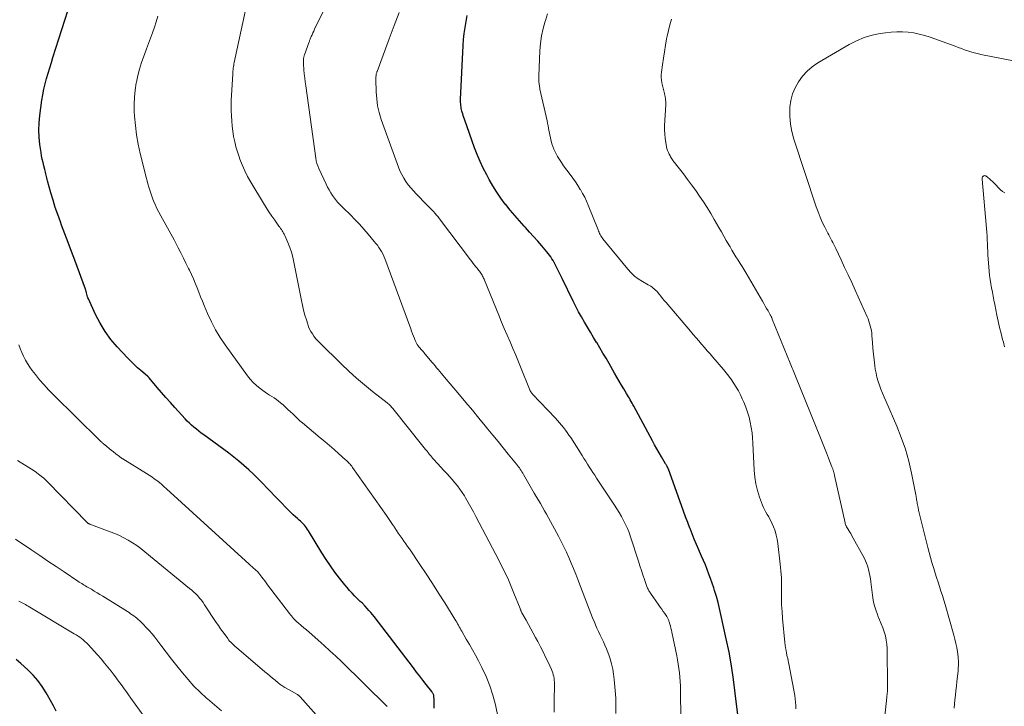
# Model space of a CAD drawing. Units: feet. Extents: x 1990000 to 1995039, y 550000 to 555000.
# Drawn here: x 1990346 to 1990535, y 550663 to 550794 of the extents above; entities that cross this region are included whole.
import ezdxf

# ---------------------------------------------------------------- set-up
doc = ezdxf.new("R2010")
doc.units = ezdxf.units.FT
doc.header["$LTSCALE"] = 100
doc.header["$MEASUREMENT"] = 0
doc.layers.add('CONTOUR INDEX', color=32, linetype='Continuous', lineweight=25)
doc.layers.add('CONTOUR INTERMEDIATE', color=40, linetype='Continuous', lineweight=15)

msp = doc.modelspace()

# ---------------------------------------------------------------- linework, layer by layer
at = {"layer": 'CONTOUR INDEX', "flags": 128}
for points, elevation in [([(1990425.62, 550662.17), (1990425.63, 550662.59), (1990425.62, 550663), (1990425.61, 550663.42), (1990425.6, 550663.84), (1990425.57, 550664.42), (1990425.55, 550664.55), (1990425.53, 550664.67), (1990425.49, 550664.78), (1990425.44, 550664.9), (1990425.38, 550665.01), (1990425.32, 550665.12), (1990425.25, 550665.22), (1990425.18, 550665.32), (1990424.1, 550666.7), (1990423.48, 550667.49), (1990422.87, 550668.28), (1990422.26, 550669.07), (1990421.65, 550669.87), (1990414.11, 550679.67), (1990413.8, 550680.07), (1990413.48, 550680.46), (1990413.15, 550680.85), (1990412.81, 550681.23), (1990412.36, 550681.74), (1990412.25, 550681.86), (1990412.13, 550681.98), (1990412.01, 550682.09), (1990411.89, 550682.21), (1990411.75, 550682.33), (1990411.69, 550682.38), (1990411.63, 550682.42), (1990411.58, 550682.47), (1990411.52, 550682.52), (1990411.47, 550682.57), (1990411.41, 550682.62), (1990411.36, 550682.67), (1990411.3, 550682.73), (1990410.4, 550683.63), (1990409.91, 550684.15), (1990409.43, 550684.67), (1990408.96, 550685.21), (1990408.51, 550685.76), (1990407.54, 550686.98), (1990406.63, 550688.16), (1990405.76, 550689.36), (1990404.93, 550690.6), (1990404.13, 550691.86), (1990401.6, 550696.03), (1990401.41, 550696.32), (1990401.22, 550696.6), (1990401.01, 550696.87), (1990400.79, 550697.13), (1990400.56, 550697.39), (1990400.32, 550697.63), (1990400.07, 550697.87), (1990399.82, 550698.1), (1990399.5, 550698.38), (1990399.09, 550698.74), (1990398.68, 550699.12), (1990398.28, 550699.5), (1990397.89, 550699.9), (1990393.69, 550704.23), (1990392.82, 550705.11), (1990391.94, 550705.99), (1990391.04, 550706.85), (1990390.14, 550707.7), (1990389.22, 550708.53), (1990388.27, 550709.34), (1990387.3, 550710.11), (1990386.32, 550710.87), (1990381.53, 550714.38), (1990381.06, 550714.74), (1990380.59, 550715.1), (1990380.13, 550715.46), (1990379.67, 550715.84), (1990379.23, 550716.22), (1990378.79, 550716.62), (1990378.38, 550717.03), (1990377.97, 550717.46), (1990376.02, 550719.61), (1990375.17, 550720.56), (1990374.32, 550721.52), (1990373.49, 550722.49), (1990372.66, 550723.46), (1990371.08, 550725.32), (1990371.05, 550725.37), (1990371.01, 550725.41), (1990370.97, 550725.45), (1990370.93, 550725.49), (1990370.89, 550725.53), (1990370.85, 550725.57), (1990370.81, 550725.6), (1990370.77, 550725.64), (1990369.54, 550726.67), (1990368.89, 550727.23), (1990368.26, 550727.81), (1990367.65, 550728.41), (1990367.05, 550729.02), (1990365, 550731.21), (1990363.79, 550732.63), (1990362.68, 550734.12), (1990361.72, 550735.71), (1990360.85, 550737.37), (1990359.47, 550740.36), (1990359.38, 550740.57), (1990359.3, 550740.79), (1990359.23, 550741.02), (1990359.18, 550741.25), (1990359.11, 550741.53), (1990359.09, 550741.62), (1990359.07, 550741.71), (1990359.05, 550741.8), (1990359.03, 550741.88), (1990359, 550741.97), (1990358.97, 550742.06), (1990358.94, 550742.15), (1990358.91, 550742.23), (1990356.87, 550747.78), (1990356.24, 550749.46), (1990355.62, 550751.14), (1990354.99, 550752.82), (1990354.36, 550754.5), (1990354.12, 550755.12), (1990353.62, 550756.49), (1990353.15, 550757.87), (1990352.72, 550759.27), (1990352.31, 550760.67), (1990351.69, 550762.95), (1990351.62, 550763.22), (1990351.55, 550763.49), (1990351.48, 550763.76), (1990351.42, 550764.03), (1990351.36, 550764.3), (1990351.3, 550764.57), (1990351.23, 550764.84), (1990351.16, 550765.11), (1990350.96, 550765.83), (1990350.8, 550766.46), (1990350.66, 550767.09), (1990350.53, 550767.73), (1990350.43, 550768.37), (1990350.2, 550769.87), (1990350.05, 550771.26), (1990349.98, 550772.65), (1990350.04, 550774.04), (1990350.17, 550775.43), (1990350.59, 550778.34), (1990350.76, 550779.39), (1990350.96, 550780.43), (1990351.21, 550781.46), (1990351.48, 550782.48), (1990351.78, 550783.5), (1990352.09, 550784.51), (1990352.4, 550785.53), (1990352.71, 550786.54), (1990356.09, 550797.2)], 880), ([(1990483.7, 550660.89), (1990483.22, 550665.05), (1990482.88, 550667.66), (1990482.49, 550670.25), (1990482.02, 550672.84), (1990481.49, 550675.41), (1990480.48, 550680.04), (1990480.2, 550681.21), (1990479.91, 550682.36), (1990479.59, 550683.52), (1990479.25, 550684.66), (1990479.09, 550685.17), (1990478.81, 550686.06), (1990478.5, 550686.93), (1990478.18, 550687.8), (1990477.85, 550688.67), (1990477.49, 550689.53), (1990477.14, 550690.38), (1990476.77, 550691.24), (1990476.4, 550692.09), (1990476.26, 550692.41), (1990475.81, 550693.42), (1990475.38, 550694.44), (1990474.97, 550695.47), (1990474.56, 550696.49), (1990474.53, 550696.59), (1990474.11, 550697.66), (1990473.71, 550698.74), (1990473.31, 550699.83), (1990472.91, 550700.91), (1990470.41, 550707.85), (1990470.38, 550707.93), (1990470.35, 550708.01), (1990470.32, 550708.09), (1990470.28, 550708.16), (1990470.24, 550708.24), (1990470.2, 550708.31), (1990470.16, 550708.38), (1990470.11, 550708.46), (1990470.09, 550708.5), (1990470.03, 550708.59), (1990469.97, 550708.68), (1990469.91, 550708.77), (1990469.86, 550708.86), (1990469.09, 550710.2), (1990468.65, 550710.96), (1990468.22, 550711.73), (1990467.79, 550712.5), (1990467.37, 550713.27), (1990463.79, 550719.88), (1990463.63, 550720.18), (1990463.46, 550720.48), (1990463.29, 550720.78), (1990463.12, 550721.08), (1990462.95, 550721.38), (1990462.77, 550721.68), (1990462.6, 550721.97), (1990462.42, 550722.27), (1990461.88, 550723.16), (1990461.44, 550723.91), (1990461, 550724.66), (1990460.56, 550725.41), (1990460.13, 550726.16), (1990459.07, 550728.03), (1990458.49, 550729.04), (1990457.91, 550730.03), (1990457.32, 550731.03), (1990456.72, 550732.02), (1990456.7, 550732.05), (1990456.11, 550733.02), (1990455.53, 550733.99), (1990454.94, 550734.97), (1990454.36, 550735.94), (1990453.79, 550736.92), (1990453.24, 550737.91), (1990452.71, 550738.91), (1990452.2, 550739.93), (1990450.07, 550744.26), (1990449.82, 550744.77), (1990449.57, 550745.28), (1990449.32, 550745.79), (1990449.07, 550746.31), (1990448.94, 550746.58), (1990448.76, 550746.95), (1990448.56, 550747.32), (1990448.36, 550747.69), (1990448.15, 550748.05), (1990447.92, 550748.4), (1990447.68, 550748.74), (1990447.43, 550749.07), (1990447.16, 550749.39), (1990446.19, 550750.53), (1990445.42, 550751.4), (1990444.64, 550752.28), (1990443.86, 550753.14), (1990443.07, 550754), (1990442.82, 550754.28), (1990441.91, 550755.28), (1990441.02, 550756.3), (1990440.15, 550757.34), (1990439.31, 550758.39), (1990439.23, 550758.49), (1990438.39, 550759.63), (1990437.59, 550760.79), (1990436.84, 550761.99), (1990436.14, 550763.22), (1990435.67, 550764.09), (1990435.02, 550765.35), (1990434.42, 550766.64), (1990433.87, 550767.95), (1990433.36, 550769.28), (1990431.43, 550774.71), (1990431.31, 550775.05), (1990431.19, 550775.4), (1990431.09, 550775.74), (1990430.98, 550776.09), (1990430.94, 550776.24), (1990430.87, 550776.51), (1990430.8, 550776.79), (1990430.76, 550777.06), (1990430.72, 550777.34), (1990430.69, 550777.63), (1990430.67, 550777.91), (1990430.67, 550778.19), (1990430.68, 550778.47), (1990431.18, 550788.8), (1990431.26, 550789.96), (1990431.37, 550791.12), (1990431.52, 550792.27), (1990431.71, 550793.42), (1990431.94, 550794.56)], 900), ([(1990353.33, 550661.57), (1990352.81, 550662.62), (1990352.25, 550663.65), (1990351.68, 550664.67), (1990351.43, 550665.11), (1990350.66, 550666.3), (1990349.83, 550667.43), (1990348.89, 550668.48), (1990347.89, 550669.48), (1990346.54, 550670.7), (1990345.64, 550671.46)], 860)]:
    msp.add_lwpolyline(points, dxfattribs=dict(at, elevation=elevation))
at = {"layer": 'CONTOUR INTERMEDIATE', "flags": 128}
for points, elevation in [([(1990460.37, 550661.13), (1990460.39, 550662.6), (1990460.34, 550664.06), (1990460.25, 550665.53), (1990460.07, 550667.63), (1990459.95, 550668.64), (1990459.78, 550669.64), (1990459.54, 550670.62), (1990459.26, 550671.6), (1990459.07, 550672.16), (1990458.83, 550672.84), (1990458.57, 550673.51), (1990458.28, 550674.18), (1990457.98, 550674.83), (1990457.66, 550675.48), (1990457.35, 550676.13), (1990457.05, 550676.79), (1990456.76, 550677.45), (1990456.62, 550677.77), (1990456.27, 550678.59), (1990455.92, 550679.41), (1990455.59, 550680.24), (1990455.26, 550681.08), (1990453.11, 550686.74), (1990452.7, 550687.8), (1990452.28, 550688.85), (1990451.84, 550689.9), (1990451.39, 550690.94), (1990450.91, 550691.97), (1990450.42, 550692.99), (1990449.91, 550694), (1990449.38, 550695), (1990447.84, 550697.84), (1990447.47, 550698.53), (1990447.09, 550699.21), (1990446.71, 550699.89), (1990446.32, 550700.57), (1990445.93, 550701.25), (1990445.55, 550701.93), (1990445.15, 550702.61), (1990444.76, 550703.28), (1990442.71, 550706.83), (1990442.56, 550707.09), (1990442.4, 550707.34), (1990442.24, 550707.58), (1990442.08, 550707.83), (1990441.91, 550708.07), (1990441.73, 550708.31), (1990441.56, 550708.54), (1990441.37, 550708.77), (1990439.79, 550710.71), (1990438.81, 550711.91), (1990437.84, 550713.11), (1990436.86, 550714.31), (1990435.88, 550715.51), (1990435.39, 550716.11), (1990434.16, 550717.6), (1990432.92, 550719.1), (1990431.68, 550720.58), (1990430.44, 550722.06), (1990427.59, 550725.42), (1990427.29, 550725.78), (1990426.99, 550726.14), (1990426.68, 550726.5), (1990426.38, 550726.86), (1990426.08, 550727.22), (1990425.78, 550727.58), (1990425.48, 550727.94), (1990425.18, 550728.3), (1990423.67, 550730.12), (1990423.55, 550730.26), (1990423.43, 550730.39), (1990423.31, 550730.53), (1990423.18, 550730.66), (1990423.06, 550730.8), (1990422.93, 550730.93), (1990422.82, 550731.07), (1990422.7, 550731.22), (1990422.56, 550731.4), (1990422.39, 550731.64), (1990422.23, 550731.89), (1990422.1, 550732.16), (1990421.98, 550732.43), (1990421.84, 550732.8), (1990421.66, 550733.26), (1990421.48, 550733.73), (1990421.3, 550734.19), (1990421.13, 550734.66), (1990416.15, 550748.11), (1990415.97, 550748.56), (1990415.78, 550748.99), (1990415.55, 550749.41), (1990415.31, 550749.82), (1990415.04, 550750.22), (1990414.77, 550750.62), (1990414.48, 550750.99), (1990414.17, 550751.37), (1990412.99, 550752.76), (1990412.17, 550753.7), (1990411.33, 550754.63), (1990410.47, 550755.53), (1990409.6, 550756.42), (1990408.29, 550757.71), (1990408.06, 550757.94), (1990407.82, 550758.18), (1990407.59, 550758.41), (1990407.36, 550758.64), (1990407.14, 550758.88), (1990406.92, 550759.13), (1990406.72, 550759.39), (1990406.53, 550759.65), (1990406.18, 550760.14), (1990405.84, 550760.67), (1990405.51, 550761.2), (1990405.21, 550761.75), (1990404.93, 550762.31), (1990403.53, 550765.33), (1990403.34, 550765.79), (1990403.17, 550766.27), (1990403.05, 550766.76), (1990402.96, 550767.26), (1990401.04, 550781.12), (1990400.94, 550781.88), (1990400.85, 550782.63), (1990400.78, 550783.38), (1990400.72, 550784.13), (1990400.63, 550785.33), (1990400.62, 550785.49), (1990400.61, 550785.64), (1990400.61, 550785.8), (1990400.61, 550785.96), (1990400.61, 550786.03), (1990400.62, 550786.16), (1990400.63, 550786.28), (1990400.65, 550786.4), (1990400.67, 550786.52), (1990400.7, 550786.64), (1990400.73, 550786.76), (1990400.77, 550786.88), (1990400.81, 550787), (1990401.7, 550789.52), (1990401.75, 550789.65), (1990401.8, 550789.78), (1990401.85, 550789.91), (1990401.9, 550790.03), (1990402.1, 550790.5), (1990402.26, 550790.85), (1990402.42, 550791.21), (1990402.58, 550791.56), (1990402.75, 550791.92), (1990405.91, 550798.45)], 892), ([(1990448.54, 550661.39), (1990448.58, 550663.43), (1990448.63, 550666.79), (1990448.62, 550667.15), (1990448.6, 550667.51), (1990448.55, 550667.86), (1990448.49, 550668.21), (1990448.41, 550668.56), (1990448.31, 550668.91), (1990448.18, 550669.24), (1990448.04, 550669.57), (1990447.41, 550670.93), (1990446.94, 550671.93), (1990446.45, 550672.92), (1990445.94, 550673.9), (1990445.43, 550674.88), (1990445.01, 550675.66), (1990444.56, 550676.48), (1990444.11, 550677.31), (1990443.66, 550678.13), (1990443.21, 550678.95), (1990442.4, 550680.41), (1990442.35, 550680.5), (1990442.3, 550680.6), (1990442.26, 550680.69), (1990442.21, 550680.79), (1990442.17, 550680.89), (1990442.13, 550680.98), (1990442.09, 550681.08), (1990442.05, 550681.18), (1990440.88, 550684.15), (1990440.37, 550685.41), (1990439.83, 550686.66), (1990439.25, 550687.9), (1990438.65, 550689.12), (1990438.03, 550690.33), (1990437.41, 550691.55), (1990436.79, 550692.76), (1990436.15, 550693.96), (1990433.6, 550698.82), (1990433.13, 550699.71), (1990432.64, 550700.59), (1990432.14, 550701.46), (1990431.63, 550702.33), (1990431.4, 550702.71), (1990430.98, 550703.37), (1990430.53, 550704.01), (1990430.06, 550704.64), (1990429.57, 550705.24), (1990429.05, 550705.84), (1990428.54, 550706.43), (1990428.01, 550707.01), (1990427.48, 550707.59), (1990426.23, 550708.93), (1990426.01, 550709.17), (1990425.8, 550709.41), (1990425.58, 550709.66), (1990425.37, 550709.9), (1990425.17, 550710.15), (1990424.96, 550710.4), (1990424.75, 550710.65), (1990424.55, 550710.9), (1990424.46, 550711.01), (1990424.22, 550711.31), (1990423.97, 550711.61), (1990423.73, 550711.92), (1990423.48, 550712.22), (1990417.72, 550719.42), (1990417.6, 550719.57), (1990417.47, 550719.71), (1990417.34, 550719.85), (1990417.2, 550719.99), (1990417.06, 550720.12), (1990416.92, 550720.24), (1990416.77, 550720.37), (1990416.62, 550720.49), (1990413.82, 550722.7), (1990412.28, 550723.96), (1990410.78, 550725.24), (1990409.32, 550726.57), (1990407.88, 550727.93), (1990403.66, 550732.07), (1990403.3, 550732.44), (1990402.95, 550732.83), (1990402.63, 550733.25), (1990402.32, 550733.67), (1990402.05, 550734.12), (1990401.8, 550734.57), (1990401.6, 550735.05), (1990401.43, 550735.54), (1990401.17, 550736.38), (1990400.9, 550737.3), (1990400.65, 550738.23), (1990400.43, 550739.16), (1990400.23, 550740.1), (1990398.8, 550747.39), (1990398.57, 550748.35), (1990398.31, 550749.3), (1990397.99, 550750.23), (1990397.63, 550751.15), (1990397.05, 550752.48), (1990396.94, 550752.72), (1990396.82, 550752.95), (1990396.69, 550753.18), (1990396.54, 550753.41), (1990396.39, 550753.63), (1990396.24, 550753.84), (1990396.09, 550754.06), (1990395.93, 550754.28), (1990395.11, 550755.42), (1990394.56, 550756.22), (1990394.01, 550757.02), (1990393.49, 550757.84), (1990392.98, 550758.66), (1990390.54, 550762.7), (1990389.94, 550763.76), (1990389.38, 550764.85), (1990388.89, 550765.97), (1990388.44, 550767.11), (1990388.29, 550767.52), (1990387.98, 550768.48), (1990387.7, 550769.44), (1990387.46, 550770.42), (1990387.26, 550771.41), (1990387.25, 550771.45), (1990387.1, 550772.42), (1990386.98, 550773.4), (1990386.89, 550774.38), (1990386.83, 550775.37), (1990386.81, 550776.36), (1990386.8, 550777.34), (1990386.82, 550778.33), (1990386.86, 550779.32), (1990387.08, 550783.34), (1990387.09, 550783.62), (1990387.12, 550783.9), (1990387.15, 550784.18), (1990387.18, 550784.46), (1990387.22, 550784.74), (1990387.27, 550785.02), (1990387.32, 550785.3), (1990387.38, 550785.58), (1990389.56, 550795.53)], 888), ([(1990472.81, 550660.04), (1990472.76, 550665.63), (1990472.74, 550666.45), (1990472.7, 550667.28), (1990472.63, 550668.1), (1990472.55, 550668.92), (1990472.44, 550669.74), (1990472.32, 550670.55), (1990472.17, 550671.37), (1990472.02, 550672.17), (1990471.08, 550676.67), (1990470.99, 550677.05), (1990470.91, 550677.43), (1990470.81, 550677.81), (1990470.71, 550678.19), (1990470.57, 550678.68), (1990470.53, 550678.81), (1990470.49, 550678.94), (1990470.44, 550679.06), (1990470.39, 550679.18), (1990470.33, 550679.3), (1990470.27, 550679.42), (1990470.2, 550679.54), (1990470.13, 550679.65), (1990469.72, 550680.24), (1990469.44, 550680.65), (1990469.16, 550681.06), (1990468.87, 550681.47), (1990468.59, 550681.87), (1990466.97, 550684.16), (1990466.88, 550684.3), (1990466.78, 550684.45), (1990466.69, 550684.6), (1990466.6, 550684.75), (1990466.52, 550684.91), (1990466.45, 550685.07), (1990466.38, 550685.23), (1990466.32, 550685.39), (1990465.84, 550686.78), (1990465.54, 550687.64), (1990465.25, 550688.5), (1990464.96, 550689.37), (1990464.68, 550690.23), (1990463.19, 550694.89), (1990462.91, 550695.7), (1990462.59, 550696.5), (1990462.24, 550697.28), (1990461.85, 550698.04), (1990461.43, 550698.79), (1990461, 550699.53), (1990460.55, 550700.26), (1990460.09, 550700.98), (1990456.68, 550706.14), (1990456.33, 550706.67), (1990455.98, 550707.2), (1990455.63, 550707.74), (1990455.29, 550708.28), (1990454.94, 550708.81), (1990454.6, 550709.35), (1990454.26, 550709.89), (1990453.91, 550710.43), (1990451.73, 550713.86), (1990451.4, 550714.35), (1990451.07, 550714.84), (1990450.72, 550715.32), (1990450.37, 550715.8), (1990450, 550716.26), (1990449.62, 550716.71), (1990449.23, 550717.16), (1990448.83, 550717.59), (1990444.44, 550722.19), (1990444.34, 550722.31), (1990444.24, 550722.42), (1990444.15, 550722.54), (1990444.07, 550722.67), (1990444.02, 550722.75), (1990443.96, 550722.84), (1990443.91, 550722.93), (1990443.87, 550723.03), (1990443.83, 550723.12), (1990442.28, 550727.07), (1990441.76, 550728.36), (1990441.24, 550729.63), (1990440.69, 550730.9), (1990440.13, 550732.16), (1990439.57, 550733.43), (1990439.02, 550734.69), (1990438.48, 550735.96), (1990437.96, 550737.24), (1990435.24, 550743.93), (1990435.16, 550744.13), (1990435.07, 550744.34), (1990434.97, 550744.54), (1990434.87, 550744.74), (1990434.77, 550744.94), (1990434.66, 550745.13), (1990434.53, 550745.31), (1990434.4, 550745.49), (1990434.26, 550745.69), (1990434.12, 550745.87), (1990433.97, 550746.05), (1990433.83, 550746.23), (1990433.6, 550746.52), (1990433.35, 550746.84), (1990433.09, 550747.17), (1990432.84, 550747.5), (1990432.59, 550747.83), (1990426.65, 550755.69), (1990426.37, 550756.04), (1990426.09, 550756.39), (1990425.79, 550756.73), (1990425.49, 550757.07), (1990425.18, 550757.4), (1990424.87, 550757.73), (1990424.56, 550758.05), (1990424.24, 550758.37), (1990422.19, 550760.44), (1990421.66, 550761), (1990421.14, 550761.59), (1990420.66, 550762.2), (1990420.2, 550762.83), (1990419.79, 550763.48), (1990419.41, 550764.16), (1990419.08, 550764.86), (1990418.79, 550765.58), (1990415.51, 550774.69), (1990415.12, 550775.97), (1990414.81, 550777.27), (1990414.63, 550778.6), (1990414.54, 550779.94), (1990414.48, 550782.3), (1990414.48, 550782.47), (1990414.48, 550782.64), (1990414.49, 550782.81), (1990414.5, 550782.98), (1990414.52, 550783.33), (1990414.53, 550783.41), (1990414.59, 550783.55), (1990414.62, 550783.62), (1990414.64, 550783.69), (1990414.67, 550783.76), (1990414.7, 550783.82), (1990417.03, 550790.09), (1990417.97, 550792.62), (1990418.91, 550795.14)], 896), ([(1990494.82, 550662.03), (1990494.8, 550662.66), (1990494.76, 550663.29), (1990494.69, 550663.92), (1990494.59, 550664.55), (1990493.45, 550670.66), (1990493.42, 550670.82), (1990493.38, 550670.99), (1990493.35, 550671.16), (1990493.31, 550671.33), (1990493.27, 550671.5), (1990493.24, 550671.66), (1990493.2, 550671.83), (1990493.17, 550672), (1990493.03, 550672.68), (1990492.93, 550673.19), (1990492.85, 550673.7), (1990492.78, 550674.22), (1990492.72, 550674.73), (1990492.26, 550679.31), (1990492.16, 550680.61), (1990492.08, 550681.9), (1990492.06, 550683.2), (1990492.06, 550684.5), (1990492.06, 550685.8), (1990492.03, 550687.09), (1990491.94, 550688.39), (1990491.82, 550689.68), (1990491.36, 550693.62), (1990491.23, 550694.44), (1990491.06, 550695.24), (1990490.82, 550696.02), (1990490.53, 550696.79), (1990490.28, 550697.4), (1990490.07, 550697.85), (1990489.85, 550698.3), (1990489.61, 550698.74), (1990489.34, 550699.16), (1990489.08, 550699.59), (1990488.84, 550700.03), (1990488.63, 550700.48), (1990488.44, 550700.95), (1990487.86, 550702.49), (1990487.45, 550703.74), (1990487.13, 550705.01), (1990486.93, 550706.31), (1990486.81, 550707.62), (1990486.58, 550712.81), (1990486.52, 550713.81), (1990486.42, 550714.81), (1990486.27, 550715.81), (1990486.09, 550716.8), (1990485.85, 550717.77), (1990485.57, 550718.74), (1990485.23, 550719.68), (1990484.86, 550720.61), (1990484.56, 550721.29), (1990484.2, 550722.04), (1990483.82, 550722.79), (1990483.4, 550723.51), (1990482.96, 550724.22), (1990482.48, 550724.91), (1990481.99, 550725.59), (1990481.47, 550726.25), (1990480.94, 550726.89), (1990478.92, 550729.24), (1990478.38, 550729.86), (1990477.85, 550730.48), (1990477.32, 550731.1), (1990476.78, 550731.72), (1990476.25, 550732.34), (1990475.72, 550732.96), (1990475.19, 550733.58), (1990474.65, 550734.2), (1990469.97, 550739.68), (1990469.63, 550740.08), (1990469.3, 550740.47), (1990468.98, 550740.87), (1990468.65, 550741.28), (1990468.38, 550741.62), (1990468.19, 550741.84), (1990467.98, 550742.06), (1990467.76, 550742.25), (1990467.53, 550742.44), (1990467.29, 550742.61), (1990467.04, 550742.78), (1990466.79, 550742.94), (1990466.53, 550743.09), (1990465.44, 550743.7), (1990464.67, 550744.2), (1990463.95, 550744.74), (1990463.29, 550745.36), (1990462.67, 550746.03), (1990457.9, 550751.83), (1990457.75, 550752.03), (1990457.61, 550752.23), (1990457.49, 550752.44), (1990457.38, 550752.66), (1990457.27, 550752.88), (1990457.18, 550753.11), (1990457.08, 550753.34), (1990456.99, 550753.57), (1990455.1, 550758.32), (1990454.78, 550759.08), (1990454.42, 550759.83), (1990454.02, 550760.55), (1990453.6, 550761.26), (1990453.57, 550761.31), (1990453.11, 550762.03), (1990452.63, 550762.74), (1990452.14, 550763.43), (1990451.63, 550764.13), (1990450.36, 550765.84), (1990449.96, 550766.42), (1990449.57, 550767.01), (1990449.22, 550767.62), (1990448.89, 550768.24), (1990448.75, 550768.5), (1990448.52, 550769.01), (1990448.32, 550769.52), (1990448.15, 550770.04), (1990448, 550770.57), (1990447.96, 550770.75), (1990447.86, 550771.2), (1990447.76, 550771.66), (1990447.66, 550772.11), (1990447.58, 550772.57), (1990447.49, 550773.03), (1990447.4, 550773.48), (1990447.31, 550773.94), (1990447.21, 550774.4), (1990445.85, 550780.49), (1990445.81, 550780.7), (1990445.77, 550780.92), (1990445.74, 550781.14), (1990445.71, 550781.35), (1990445.71, 550781.39), (1990445.69, 550781.59), (1990445.67, 550781.79), (1990445.66, 550781.99), (1990445.65, 550782.19), (1990445.64, 550782.39), (1990445.64, 550782.59), (1990445.65, 550782.8), (1990445.65, 550783), (1990445.85, 550787.78), (1990445.97, 550789.22), (1990446.16, 550790.64), (1990446.46, 550792.04), (1990446.84, 550793.43), (1990446.89, 550793.6), (1990447.32, 550794.88)], 904), ([(1990437.88, 550660.28), (1990437.33, 550662.77), (1990436.84, 550664.62), (1990436.27, 550666.43), (1990435.55, 550668.19), (1990434.74, 550669.92), (1990434.07, 550671.21), (1990433.51, 550672.26), (1990432.94, 550673.31), (1990432.36, 550674.34), (1990431.77, 550675.37), (1990430.9, 550676.85), (1990430.74, 550677.14), (1990430.58, 550677.43), (1990430.42, 550677.71), (1990430.26, 550678), (1990430.1, 550678.29), (1990429.94, 550678.58), (1990429.77, 550678.86), (1990429.6, 550679.14), (1990427.63, 550682.3), (1990426.47, 550684.15), (1990425.29, 550686), (1990424.08, 550687.82), (1990422.86, 550689.64), (1990420.87, 550692.58), (1990420.52, 550693.08), (1990420.17, 550693.59), (1990419.82, 550694.1), (1990419.47, 550694.61), (1990419.11, 550695.11), (1990418.76, 550695.62), (1990418.42, 550696.13), (1990418.07, 550696.64), (1990418.01, 550696.73), (1990417.63, 550697.29), (1990417.25, 550697.84), (1990416.87, 550698.39), (1990416.48, 550698.95), (1990409.98, 550708.18), (1990409.84, 550708.38), (1990409.69, 550708.57), (1990409.54, 550708.76), (1990409.38, 550708.94), (1990409.21, 550709.12), (1990409.04, 550709.3), (1990408.87, 550709.47), (1990408.69, 550709.63), (1990407.33, 550710.84), (1990406.46, 550711.61), (1990405.59, 550712.36), (1990404.71, 550713.11), (1990403.83, 550713.85), (1990400.43, 550716.68), (1990399.95, 550717.09), (1990399.47, 550717.51), (1990399.01, 550717.94), (1990398.56, 550718.38), (1990398.11, 550718.82), (1990397.65, 550719.25), (1990397.19, 550719.68), (1990396.72, 550720.1), (1990396.24, 550720.51), (1990395.85, 550720.84), (1990395.44, 550721.16), (1990395.02, 550721.44), (1990394.58, 550721.72), (1990394.14, 550721.98), (1990393.71, 550722.26), (1990393.28, 550722.55), (1990392.86, 550722.85), (1990392.31, 550723.27), (1990391.64, 550723.81), (1990391.02, 550724.39), (1990390.44, 550725.03), (1990389.91, 550725.7), (1990385.65, 550731.58), (1990384.69, 550733.02), (1990383.79, 550734.49), (1990383, 550736.02), (1990382.27, 550737.59), (1990381.64, 550739.09), (1990381.29, 550739.94), (1990380.94, 550740.79), (1990380.6, 550741.65), (1990380.26, 550742.51), (1990379.92, 550743.36), (1990379.56, 550744.21), (1990379.18, 550745.05), (1990378.79, 550745.89), (1990378.64, 550746.21), (1990378.15, 550747.19), (1990377.66, 550748.18), (1990377.17, 550749.16), (1990376.67, 550750.14), (1990376.48, 550750.51), (1990375.87, 550751.66), (1990375.26, 550752.81), (1990374.63, 550753.96), (1990373.99, 550755.1), (1990373.31, 550756.28), (1990372.94, 550756.97), (1990372.58, 550757.67), (1990372.26, 550758.39), (1990371.95, 550759.11), (1990371.83, 550759.42), (1990371.61, 550760), (1990371.4, 550760.58), (1990371.22, 550761.17), (1990371.04, 550761.76), (1990370.88, 550762.36), (1990370.72, 550762.95), (1990370.56, 550763.55), (1990370.41, 550764.15), (1990369.4, 550768.18), (1990369, 550769.95), (1990368.68, 550771.73), (1990368.46, 550773.52), (1990368.3, 550775.32), (1990368.25, 550776.2), (1990368.23, 550777.57), (1990368.27, 550778.93), (1990368.42, 550780.29), (1990368.64, 550781.64), (1990368.67, 550781.8), (1990368.95, 550783.06), (1990369.28, 550784.31), (1990369.66, 550785.54), (1990370.08, 550786.76), (1990370.21, 550787.11), (1990370.6, 550788.15), (1990370.98, 550789.18), (1990371.36, 550790.22), (1990371.74, 550791.25), (1990372.1, 550792.29), (1990372.44, 550793.34), (1990372.75, 550794.39)], 884), ([(1990511.56, 550658.24), (1990512.2, 550664.24), (1990512.23, 550664.5), (1990512.25, 550664.75), (1990512.28, 550665.01), (1990512.31, 550665.26), (1990512.33, 550665.52), (1990512.34, 550665.77), (1990512.35, 550666.03), (1990512.35, 550666.29), (1990512.25, 550673.56), (1990512.2, 550674.37), (1990512.1, 550675.18), (1990511.92, 550675.97), (1990511.69, 550676.75), (1990511.41, 550677.52), (1990511.12, 550678.29), (1990510.82, 550679.06), (1990510.51, 550679.81), (1990510.4, 550680.07), (1990510.07, 550680.97), (1990509.79, 550681.88), (1990509.59, 550682.81), (1990509.44, 550683.76), (1990509.17, 550686.28), (1990509.09, 550686.88), (1990508.98, 550687.49), (1990508.85, 550688.08), (1990508.7, 550688.68), (1990508.64, 550688.89), (1990508.49, 550689.37), (1990508.32, 550689.84), (1990508.12, 550690.29), (1990507.9, 550690.74), (1990505.47, 550695.21), (1990505.3, 550695.52), (1990505.13, 550695.82), (1990504.95, 550696.12), (1990504.77, 550696.41), (1990504.5, 550696.83), (1990504.45, 550696.92), (1990504.4, 550697), (1990504.36, 550697.1), (1990504.32, 550697.19), (1990504.29, 550697.29), (1990504.26, 550697.38), (1990504.23, 550697.48), (1990504.21, 550697.58), (1990502.22, 550706.61), (1990502.19, 550706.76), (1990502.15, 550706.91), (1990502.11, 550707.07), (1990502.07, 550707.22), (1990502.06, 550707.26), (1990502.03, 550707.4), (1990501.99, 550707.53), (1990501.95, 550707.66), (1990501.9, 550707.79), (1990501.86, 550707.92), (1990501.81, 550708.05), (1990501.76, 550708.17), (1990501.71, 550708.3), (1990501.04, 550709.97), (1990500.65, 550710.93), (1990500.26, 550711.89), (1990499.87, 550712.85), (1990499.49, 550713.81), (1990494.71, 550725.63), (1990494.58, 550725.93), (1990494.46, 550726.24), (1990494.34, 550726.55), (1990494.22, 550726.86), (1990494.1, 550727.16), (1990493.98, 550727.47), (1990493.86, 550727.78), (1990493.74, 550728.08), (1990490.3, 550736.53), (1990490.26, 550736.63), (1990490.21, 550736.74), (1990490.16, 550736.84), (1990490.11, 550736.94), (1990490.06, 550737.04), (1990490.01, 550737.14), (1990489.96, 550737.24), (1990489.9, 550737.34), (1990489.48, 550738.08), (1990489.21, 550738.55), (1990488.94, 550739.02), (1990488.66, 550739.48), (1990488.39, 550739.95), (1990485.28, 550745.27), (1990484.91, 550745.91), (1990484.52, 550746.54), (1990484.14, 550747.17), (1990483.74, 550747.8), (1990483.35, 550748.42), (1990482.96, 550749.05), (1990482.58, 550749.69), (1990482.21, 550750.32), (1990481.98, 550750.7), (1990481.5, 550751.54), (1990481.02, 550752.37), (1990480.55, 550753.2), (1990480.07, 550754.04), (1990479.2, 550755.58), (1990478.54, 550756.71), (1990477.86, 550757.83), (1990477.14, 550758.93), (1990476.4, 550760.02), (1990475.64, 550761.09), (1990474.86, 550762.16), (1990474.08, 550763.21), (1990473.28, 550764.25), (1990471.76, 550766.22), (1990471.62, 550766.4), (1990471.49, 550766.58), (1990471.35, 550766.77), (1990471.22, 550766.96), (1990471.09, 550767.15), (1990470.97, 550767.34), (1990470.85, 550767.53), (1990470.74, 550767.73), (1990470.58, 550768.02), (1990470.41, 550768.37), (1990470.27, 550768.73), (1990470.15, 550769.1), (1990470.07, 550769.47), (1990469.92, 550770.29), (1990469.8, 550771.09), (1990469.72, 550771.88), (1990469.69, 550772.68), (1990469.7, 550773.49), (1990469.9, 550777.47), (1990469.9, 550778), (1990469.87, 550778.54), (1990469.79, 550779.07), (1990469.68, 550779.59), (1990469.67, 550779.63), (1990469.54, 550780.14), (1990469.42, 550780.64), (1990469.3, 550781.15), (1990469.18, 550781.66), (1990469.09, 550782.16), (1990469.04, 550782.67), (1990469.04, 550783.19), (1990469.09, 550783.7), (1990469.28, 550785.14), (1990469.46, 550786.38), (1990469.65, 550787.61), (1990469.86, 550788.84), (1990470.08, 550790.06), (1990470.18, 550790.58), (1990470.42, 550791.67), (1990470.69, 550792.75), (1990471.02, 550793.82)], 908), ([(1990525.07, 550662.18), (1990525.23, 550663.75), (1990525.32, 550664.63), (1990525.41, 550665.5), (1990525.51, 550666.37), (1990525.6, 550667.24), (1990525.82, 550669.26), (1990525.85, 550669.6), (1990525.87, 550669.94), (1990525.89, 550670.27), (1990525.91, 550670.61), (1990525.91, 550670.95), (1990525.9, 550671.29), (1990525.87, 550671.62), (1990525.84, 550671.96), (1990525.7, 550672.92), (1990525.56, 550673.73), (1990525.41, 550674.54), (1990525.22, 550675.34), (1990525.01, 550676.14), (1990523.36, 550681.96), (1990523.1, 550682.83), (1990522.84, 550683.69), (1990522.56, 550684.55), (1990522.28, 550685.4), (1990521.99, 550686.26), (1990521.71, 550687.11), (1990521.44, 550687.97), (1990521.17, 550688.83), (1990521.11, 550689.02), (1990520.82, 550689.98), (1990520.55, 550690.95), (1990520.29, 550691.91), (1990520.04, 550692.89), (1990518.65, 550698.46), (1990518.53, 550698.97), (1990518.41, 550699.48), (1990518.29, 550699.99), (1990518.18, 550700.5), (1990518.07, 550701.05), (1990518.02, 550701.29), (1990517.98, 550701.52), (1990517.94, 550701.76), (1990517.9, 550702), (1990517.87, 550702.23), (1990517.83, 550702.47), (1990517.79, 550702.7), (1990517.75, 550702.94), (1990516.91, 550707.09), (1990516.38, 550709.38), (1990515.75, 550711.64), (1990514.97, 550713.86), (1990514.1, 550716.04), (1990511.99, 550720.87), (1990511.67, 550721.61), (1990511.37, 550722.36), (1990511.07, 550723.11), (1990510.78, 550723.86), (1990510.53, 550724.62), (1990510.31, 550725.4), (1990510.14, 550726.18), (1990510, 550726.97), (1990509.92, 550727.59), (1990509.78, 550728.7), (1990509.66, 550729.81), (1990509.55, 550730.93), (1990509.46, 550732.04), (1990509.36, 550733.39), (1990509.31, 550733.85), (1990509.24, 550734.31), (1990509.15, 550734.77), (1990509.04, 550735.22), (1990508.91, 550735.67), (1990508.77, 550736.11), (1990508.6, 550736.55), (1990508.42, 550736.98), (1990506.14, 550742.02), (1990505.48, 550743.48), (1990504.81, 550744.95), (1990504.13, 550746.41), (1990503.45, 550747.86), (1990502.43, 550750.02), (1990502.25, 550750.4), (1990502.07, 550750.77), (1990501.88, 550751.14), (1990501.69, 550751.5), (1990501.49, 550751.87), (1990501.3, 550752.24), (1990501.11, 550752.6), (1990500.91, 550752.97), (1990500.32, 550754.11), (1990499.86, 550755.06), (1990499.43, 550756.02), (1990499.04, 550756.99), (1990498.69, 550757.99), (1990494.4, 550770.93), (1990494.02, 550772.34), (1990493.75, 550773.78), (1990493.65, 550775.23), (1990493.65, 550776.7), (1990493.67, 550777), (1990493.85, 550778.3), (1990494.15, 550779.55), (1990494.65, 550780.74), (1990495.28, 550781.89), (1990496.07, 550782.94), (1990496.94, 550783.9), (1990497.94, 550784.73), (1990499.03, 550785.47), (1990505.01, 550788.98), (1990506.42, 550789.7), (1990507.87, 550790.31), (1990509.38, 550790.75), (1990510.93, 550791.07), (1990511.92, 550791.23), (1990513.01, 550791.35), (1990514.09, 550791.42), (1990515.18, 550791.41), (1990516.26, 550791.34), (1990517.34, 550791.2), (1990518.41, 550790.99), (1990519.46, 550790.71), (1990520.5, 550790.38), (1990525.26, 550788.65), (1990525.86, 550788.43), (1990526.47, 550788.21), (1990527.07, 550788), (1990527.68, 550787.78), (1990528.28, 550787.59), (1990528.9, 550787.4), (1990529.52, 550787.25), (1990530.15, 550787.11), (1990538.75, 550785.4)], 912), ([(1990534.72, 550731.21), (1990534.5, 550732.09), (1990534.35, 550732.64), (1990534.05, 550733.79), (1990533.77, 550734.94), (1990533.51, 550736.1), (1990533.26, 550737.26), (1990532.86, 550739.31), (1990532.7, 550740.11), (1990532.54, 550740.9), (1990532.39, 550741.69), (1990532.23, 550742.48), (1990532.09, 550743.28), (1990531.97, 550744.08), (1990531.87, 550744.88), (1990531.79, 550745.68), (1990531.6, 550748.02), (1990531.54, 550748.74), (1990531.5, 550749.47), (1990531.47, 550750.2), (1990531.45, 550750.93), (1990531.42, 550751.66), (1990531.39, 550752.39), (1990531.34, 550753.12), (1990531.28, 550753.84), (1990530.42, 550763.27), (1990530.43, 550763.42), (1990530.46, 550763.57), (1990530.53, 550763.7), (1990530.63, 550763.82), (1990530.67, 550763.85), (1990530.78, 550763.91), (1990530.89, 550763.94), (1990531, 550763.92), (1990531.12, 550763.87), (1990531.51, 550763.57), (1990531.82, 550763.32), (1990532.12, 550763.07), (1990532.41, 550762.8), (1990532.68, 550762.53), (1990533.92, 550761.22), (1990534.34, 550760.9), (1990534.78, 550760.66)], 916), ([(1990416.61, 550662.48), (1990407.87, 550671.06), (1990406.79, 550672.1), (1990405.69, 550673.13), (1990404.58, 550674.14), (1990403.45, 550675.14), (1990402.2, 550676.22), (1990401.69, 550676.67), (1990401.18, 550677.11), (1990400.67, 550677.54), (1990400.16, 550677.98), (1990399.61, 550678.45), (1990399.38, 550678.66), (1990399.15, 550678.87), (1990398.93, 550679.09), (1990398.72, 550679.31), (1990398.51, 550679.54), (1990398.3, 550679.78), (1990398.11, 550680.02), (1990397.92, 550680.26), (1990393.77, 550685.72), (1990393.49, 550686.09), (1990393.2, 550686.47), (1990392.92, 550686.85), (1990392.63, 550687.22), (1990392.09, 550687.95), (1990392.07, 550687.97), (1990392.06, 550687.98), (1990392.05, 550688), (1990392.04, 550688.01), (1990391.97, 550688.11), (1990391.93, 550688.15), (1990391.36, 550688.66), (1990391.08, 550688.91), (1990390.79, 550689.17), (1990390.51, 550689.42), (1990390.22, 550689.68), (1990374.45, 550704.08), (1990373.99, 550704.48), (1990373.53, 550704.88), (1990373.05, 550705.26), (1990372.57, 550705.64), (1990372.08, 550706), (1990371.59, 550706.35), (1990371.08, 550706.69), (1990370.57, 550707.01), (1990366.08, 550709.79), (1990366, 550709.84), (1990365.91, 550709.9), (1990365.83, 550709.95), (1990365.74, 550710.01), (1990365.66, 550710.07), (1990365.58, 550710.12), (1990365.5, 550710.18), (1990365.42, 550710.25), (1990364.72, 550710.79), (1990364.29, 550711.13), (1990363.86, 550711.47), (1990363.44, 550711.81), (1990363.02, 550712.16), (1990362.3, 550712.75), (1990362.2, 550712.83), (1990362.11, 550712.91), (1990362.02, 550712.99), (1990361.93, 550713.07), (1990361.84, 550713.15), (1990361.75, 550713.24), (1990361.66, 550713.32), (1990361.58, 550713.41), (1990352.78, 550722.06), (1990351.88, 550722.99), (1990351, 550723.93), (1990350.16, 550724.91), (1990349.35, 550725.91), (1990348.74, 550726.69), (1990348.27, 550727.33), (1990347.83, 550728), (1990347.44, 550728.69), (1990347.08, 550729.41), (1990346.76, 550730.14), (1990346.44, 550730.88), (1990346.15, 550731.62)], 876), ([(1990406.68, 550656.81), (1990400, 550664.35), (1990399.94, 550664.41), (1990399.88, 550664.47), (1990399.82, 550664.52), (1990399.75, 550664.57), (1990399.69, 550664.62), (1990399.62, 550664.67), (1990399.54, 550664.72), (1990399.47, 550664.76), (1990397.21, 550666.03), (1990397.04, 550666.13), (1990396.86, 550666.24), (1990396.68, 550666.35), (1990396.51, 550666.46), (1990396.34, 550666.58), (1990396.17, 550666.7), (1990396.01, 550666.83), (1990395.85, 550666.95), (1990395.19, 550667.5), (1990394.7, 550667.9), (1990394.21, 550668.31), (1990393.73, 550668.71), (1990393.25, 550669.12), (1990387.79, 550673.77), (1990387.57, 550673.96), (1990387.35, 550674.16), (1990387.13, 550674.36), (1990386.91, 550674.56), (1990386.71, 550674.77), (1990386.5, 550674.99), (1990386.31, 550675.22), (1990386.13, 550675.45), (1990385.61, 550676.15), (1990385.18, 550676.74), (1990384.76, 550677.34), (1990384.35, 550677.94), (1990383.94, 550678.55), (1990381.72, 550681.92), (1990381.42, 550682.36), (1990381.1, 550682.78), (1990380.76, 550683.2), (1990380.41, 550683.6), (1990380.04, 550683.98), (1990379.65, 550684.36), (1990379.26, 550684.72), (1990378.85, 550685.06), (1990370.26, 550692.06), (1990369.5, 550692.65), (1990368.72, 550693.22), (1990367.92, 550693.75), (1990367.1, 550694.26), (1990366.26, 550694.72), (1990365.4, 550695.15), (1990364.53, 550695.54), (1990363.63, 550695.89), (1990360.05, 550697.2), (1990359.95, 550697.24), (1990359.86, 550697.28), (1990359.76, 550697.32), (1990359.67, 550697.36), (1990359.58, 550697.39), (1990359.53, 550697.42), (1990359.49, 550697.44), (1990359.44, 550697.48), (1990359.39, 550697.51), (1990359.35, 550697.54), (1990359.31, 550697.58), (1990359.27, 550697.62), (1990359.23, 550697.66), (1990351.68, 550705.39), (1990351.31, 550705.75), (1990350.93, 550706.1), (1990350.53, 550706.43), (1990350.13, 550706.76), (1990350.02, 550706.84), (1990349.55, 550707.19), (1990349.08, 550707.53), (1990348.59, 550707.85), (1990348.1, 550708.16), (1990345.91, 550709.52)], 872), ([(1990384.95, 550661.65), (1990383.59, 550662.79), (1990382.24, 550663.94), (1990382.1, 550664.07), (1990380.87, 550665.21), (1990379.68, 550666.39), (1990378.55, 550667.63), (1990377.47, 550668.92), (1990376.42, 550670.23), (1990375.38, 550671.55), (1990374.34, 550672.88), (1990373.31, 550674.21), (1990372.17, 550675.7), (1990371.65, 550676.35), (1990371.11, 550676.99), (1990370.55, 550677.6), (1990369.96, 550678.19), (1990369.3, 550678.84), (1990369.03, 550679.09), (1990368.75, 550679.34), (1990368.46, 550679.57), (1990368.17, 550679.79), (1990367.87, 550680), (1990367.56, 550680.21), (1990367.26, 550680.42), (1990366.94, 550680.61), (1990362.23, 550683.56), (1990361.69, 550683.89), (1990361.15, 550684.22), (1990360.6, 550684.55), (1990360.05, 550684.87), (1990359.45, 550685.22), (1990359.2, 550685.37), (1990358.95, 550685.51), (1990358.7, 550685.66), (1990358.45, 550685.81), (1990358.21, 550685.96), (1990357.97, 550686.11), (1990357.72, 550686.27), (1990357.48, 550686.43), (1990354.85, 550688.19), (1990353.3, 550689.23), (1990351.74, 550690.27), (1990350.19, 550691.32), (1990348.64, 550692.36), (1990345.53, 550694.45)], 868), ([(1990370.92, 550659.46), (1990367.57, 550664.1), (1990367.15, 550664.68), (1990366.74, 550665.26), (1990366.32, 550665.85), (1990365.91, 550666.43), (1990365.49, 550667.01), (1990365.07, 550667.59), (1990364.65, 550668.16), (1990364.22, 550668.74), (1990363.85, 550669.21), (1990363.22, 550670.01), (1990362.58, 550670.79), (1990361.92, 550671.56), (1990361.25, 550672.32), (1990359.41, 550674.32), (1990359.12, 550674.62), (1990358.82, 550674.91), (1990358.51, 550675.19), (1990358.18, 550675.45), (1990357.84, 550675.7), (1990357.5, 550675.94), (1990357.15, 550676.17), (1990356.79, 550676.39), (1990347.97, 550681.66), (1990347.71, 550681.81), (1990347.46, 550681.95), (1990347.21, 550682.09), (1990346.95, 550682.22), (1990346.69, 550682.35), (1990346.43, 550682.48), (1990346.17, 550682.6)], 864)]:
    msp.add_lwpolyline(points, dxfattribs=dict(at, elevation=elevation))

doc.saveas('drawing.dxf')
